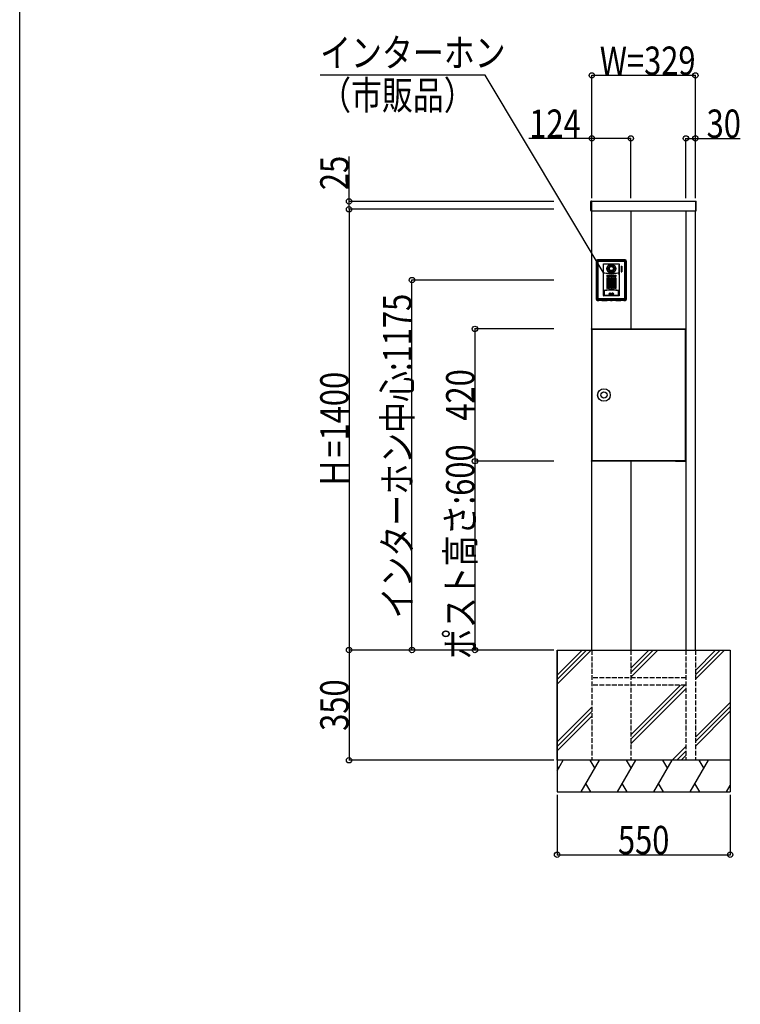
# Model space of a CAD drawing. Extents: x 0 to 66225, y 0 to 23717.
# Drawn here: x 4500 to 6790, y 15000 to 18127 of the extents above; entities that cross this region are included whole.
import ezdxf

# ---------------------------------------------------------------- set-up
doc = ezdxf.new("R2010")
doc.units = 0
doc.linetypes.add('YHIDDEN_1', pattern=[4, 3, -1])
for name, color, linetype in [('YKK_A1', 4, 'CONTINUOUS'), ('YKK_F1', 7, 'CONTINUOUS'), ('YKK_N1', 2, 'CONTINUOUS'), ('YKK_Z1', 7, 'CONTINUOUS')]:
    doc.layers.add(name, color=color, linetype=linetype)
doc.styles.add('text-b', font='extslim2.shx', dxfattribs={"width": 0.8, "bigfont": 'extfont2.shx'})

msp = doc.modelspace()

# ---------------------------------------------------------------- linework, layer by layer
at = {"layer": 'YKK_A1'}
for p, q in [((6315, 17548.5), (6315, 17549.4)), ((6315, 17548), (6315, 17548.5)), ((6315, 17520.6), (6315, 17548)), ((6317, 17550.5), (6315.9, 17550.4)), ((6317, 17550.5), (6317, 17549.6)), ((6648, 17550), (6317, 17550)), ((6317, 17550), (6317, 17520)), ((6317, 17549.6), (6317, 17548.1)), ((6317, 17548.1), (6317, 17520.3)), ((6648, 17550.5), (6649.1, 17550.4)), ((6648, 17550.5), (6648, 17549.6)), ((6648, 17520), (6648, 17550)), ((6648, 17549.6), (6648, 17548.1)), ((6648, 17548.1), (6648, 17520.3)), ((6650, 17548.5), (6650, 17549.4)), ((6650, 17548), (6650, 17548.5)), ((6650, 17520.6), (6650, 17548)), ((6317, 17519.5), (6315.9, 17519.6)), ((6317, 17520.3), (6317, 17519.5)), ((6317, 17520), (6648, 17520)), ((6318, 17145), (6318, 17520)), ((6442, 17520), (6442, 17145)), ((6617, 17520), (6617, 16125)), ((6647, 16125), (6647, 17520)), ((6648, 17520.3), (6648, 17519.5)), ((6648, 17519.5), (6649.1, 17519.6)), ((6317, 17144.2), (6317, 17145)), ((6317, 17145), (6617, 17145)), ((6317, 17144.2), (6318.1, 17144.2)), ((6317, 17143.9), (6617, 17143.9)), ((6317, 17143.9), (6317, 16726.1)), ((6318, 17145), (6318, 17144.2)), ((6318.1, 17145), (6318.1, 16725)), ((6615.9, 16726.1), (6615.9, 17145)), ((6617, 17144.2), (6615.9, 17144.2)), ((6616, 17144.2), (6616, 17145)), ((6617, 17145), (6617, 17144.2)), ((6617, 17143.9), (6617, 16726.1)), ((6617, 16726.1), (6317, 16726.1)), ((6317, 16725), (6317, 16725.8)), ((6317, 16725.8), (6318.1, 16725.8)), ((6617, 16725), (6317, 16725)), ((6318, 16725.8), (6318, 16725)), ((6318, 16125), (6318, 16725)), ((6442, 16725), (6442, 16125)), ((6583.7, 16725), (6614.2, 16725)), ((6615.9, 16726.1), (6615.9, 16725))]:
    msp.add_line(p, q, dxfattribs=at)
at = {"layer": 'YKK_A1', "linetype": 'Continuous'}
for p, q in [((6331.5, 17359.5), (6331.5, 17240.5)), ((6333.9, 17359.9), (6333.7, 17359.2)), ((6333.7, 17359.2), (6333.7, 17358.6)), ((6333.7, 17358.6), (6333.7, 17241.4)), ((6334.2, 17360.5), (6333.9, 17359.9)), ((6334.6, 17361), (6334.2, 17360.5)), ((6335, 17361.5), (6334.6, 17361)), ((6335, 17358.8), (6334.9, 17358.1)), ((6334.9, 17241.9), (6334.9, 17358.1)), ((6335.6, 17361.8), (6335, 17361.5)), ((6335.2, 17359.4), (6335, 17358.8)), ((6335.6, 17360), (6335.2, 17359.4)), ((6336.2, 17362.1), (6335.6, 17361.8)), ((6336.1, 17360.4), (6335.6, 17360)), ((6336.6, 17360.8), (6336.1, 17360.4)), ((6336.8, 17362.3), (6336.2, 17362.1)), ((6423.5, 17364.5), (6336.5, 17364.5)), ((6337.3, 17361), (6336.6, 17360.8)), ((6337.4, 17362.3), (6336.8, 17362.3)), ((6337, 17357.9), (6336.9, 17357.6)), ((6336.9, 17357.6), (6336.9, 17357.3)), ((6336.9, 17357.3), (6336.9, 17242.7)), ((6337.2, 17358.2), (6337, 17357.9)), ((6337.4, 17358.4), (6337.2, 17358.2)), ((6337.9, 17361.1), (6337.3, 17361)), ((6422.6, 17362.3), (6337.4, 17362.3)), ((6337.6, 17358.6), (6337.4, 17358.4)), ((6337.9, 17358.7), (6337.6, 17358.6)), ((6337.9, 17361.1), (6422.1, 17361.1)), ((6338.1, 17358.8), (6337.9, 17358.7)), ((6338.4, 17358.8), (6338.1, 17358.8)), ((6344.7, 17358.8), (6338.4, 17358.8)), ((6351, 17358.7), (6344.7, 17358.8)), ((6409, 17358.7), (6351, 17358.7)), ((6415.3, 17358.8), (6409, 17358.7)), ((6421.6, 17358.8), (6415.3, 17358.8)), ((6421.9, 17358.8), (6421.6, 17358.8)), ((6422.1, 17358.7), (6421.9, 17358.8)), ((6422.7, 17361), (6422.1, 17361.1)), ((6422.4, 17358.6), (6422.1, 17358.7)), ((6422.6, 17358.4), (6422.4, 17358.6)), ((6423.2, 17362.3), (6422.6, 17362.3)), ((6422.8, 17358.2), (6422.6, 17358.4)), ((6423.4, 17360.8), (6422.7, 17361)), ((6423, 17357.9), (6422.8, 17358.2)), ((6423.1, 17357.6), (6423, 17357.9)), ((6423.1, 17357.3), (6423.1, 17357.6)), ((6423.1, 17242.7), (6423.1, 17357.3)), ((6423.8, 17362.1), (6423.2, 17362.3)), ((6423.9, 17360.4), (6423.4, 17360.8)), ((6424.4, 17361.8), (6423.8, 17362.1)), ((6424.4, 17360), (6423.9, 17360.4)), ((6425, 17361.5), (6424.4, 17361.8)), ((6424.8, 17359.4), (6424.4, 17360)), ((6425, 17358.8), (6424.8, 17359.4)), ((6425.4, 17361), (6425, 17361.5)), ((6425.1, 17358.1), (6425, 17358.8)), ((6425.1, 17241.9), (6425.1, 17358.1)), ((6425.8, 17360.5), (6425.4, 17361)), ((6426.1, 17359.9), (6425.8, 17360.5)), ((6426.3, 17359.2), (6426.1, 17359.9)), ((6426.3, 17358.6), (6426.3, 17359.2)), ((6426.3, 17241.4), (6426.3, 17358.6)), ((6428.5, 17240.5), (6428.5, 17359.7)), ((6354.7, 17251.4), (6354.7, 17351.1)), ((6354.9, 17323.4), (6354.9, 17323.4)), ((6354.9, 17323.3), (6354.9, 17323.4)), ((6355, 17323.2), (6354.9, 17323.3)), ((6354.9, 17323.3), (6354.9, 17323.3)), ((6355, 17323.2), (6355, 17323.2)), ((6363.3, 17321.4), (6355, 17323.2)), ((6355.5, 17351.9), (6404.5, 17351.9)), ((6365.9, 17336.6), (6366, 17337.9)), ((6366, 17334.9), (6365.9, 17336.6)), ((6366, 17337.9), (6366.2, 17339.4)), ((6366.3, 17333.1), (6366, 17334.9)), ((6366.2, 17339.4), (6366.7, 17341.1)), ((6367, 17331.2), (6366.3, 17333.1)), ((6366.7, 17341.1), (6367.4, 17342.8)), ((6367.9, 17329.3), (6367, 17331.2)), ((6367.3, 17336.6), (6367.4, 17338.2)), ((6367.5, 17334.6), (6367.3, 17336.6)), ((6367.4, 17342.8), (6368.4, 17344.5)), ((6367.4, 17338.2), (6367.8, 17339.9)), ((6367.9, 17332.7), (6367.5, 17334.6)), ((6367.8, 17339.9), (6368.4, 17341.6)), ((6368.7, 17330.8), (6367.9, 17332.7)), ((6369.2, 17327.6), (6367.9, 17329.3)), ((6368.4, 17344.5), (6369.7, 17346.1)), ((6368.4, 17341.6), (6369.3, 17343.3)), ((6369.7, 17329.1), (6368.7, 17330.8)), ((6370.6, 17326.1), (6369.2, 17327.6)), ((6369.3, 17343.3), (6370.3, 17344.7)), ((6369.7, 17346.1), (6371.2, 17347.5)), ((6371, 17327.6), (6369.7, 17329.1)), ((6370.3, 17344.7), (6371.6, 17346.1)), ((6372.3, 17324.8), (6370.6, 17326.1)), ((6372.6, 17326.3), (6371, 17327.6)), ((6371.2, 17347.5), (6372.9, 17348.7)), ((6371.3, 17337.4), (6371.4, 17338.3)), ((6371.3, 17336.6), (6371.3, 17337.4)), ((6371.3, 17335.7), (6371.3, 17336.6)), ((6371.5, 17334.7), (6371.3, 17335.7)), ((6371.4, 17338.3), (6371.7, 17339.3)), ((6371.8, 17333.6), (6371.5, 17334.7)), ((6371.6, 17346.1), (6373.1, 17347.2)), ((6371.7, 17339.3), (6372.1, 17340.4)), ((6372.3, 17332.4), (6371.8, 17333.6)), ((6372.1, 17340.4), (6372.7, 17341.4)), ((6373.1, 17331.2), (6372.3, 17332.4)), ((6374.2, 17323.8), (6372.3, 17324.8)), ((6374.3, 17325.3), (6372.6, 17326.3)), ((6372.7, 17341.4), (6373.4, 17342.3)), ((6372.9, 17348.7), (6374.7, 17349.6)), ((6373.1, 17347.2), (6374.7, 17348.1)), ((6374.1, 17330.1), (6373.1, 17331.2)), ((6373.4, 17342.3), (6374.3, 17343.2)), ((6375.2, 17329.2), (6374.1, 17330.1)), ((6376.1, 17323), (6374.2, 17323.8)), ((6374.3, 17343.2), (6375.4, 17344)), ((6376.1, 17324.5), (6374.3, 17325.3)), ((6374.7, 17349.6), (6376.7, 17350.2)), ((6374.7, 17348.1), (6376.4, 17348.7)), ((6376.5, 17328.6), (6375.2, 17329.2)), ((6375.4, 17344), (6376.6, 17344.6)), ((6378, 17324), (6376.1, 17324.5)), ((6376.4, 17348.7), (6378.2, 17349.1)), ((6377.7, 17328.1), (6376.5, 17328.6)), ((6376.6, 17344.6), (6377.8, 17345)), ((6376.7, 17350.2), (6378.7, 17350.6)), ((6378.9, 17327.9), (6377.7, 17328.1)), ((6377.8, 17345), (6379, 17345.2)), ((6380, 17323.9), (6378, 17324)), ((6378.2, 17349.1), (6380, 17349.2)), ((6378.7, 17350.6), (6380.8, 17350.6)), ((6380, 17327.8), (6378.9, 17327.9)), ((6379, 17345.2), (6380, 17345.3)), ((6380, 17349.2), (6381.8, 17349.1)), ((6380, 17345.3), (6381.1, 17345.2)), ((6381.1, 17327.9), (6380, 17327.8)), ((6381.8, 17324), (6380, 17323.9)), ((6380.8, 17350.6), (6382.8, 17350.3)), ((6381.1, 17345.2), (6382.2, 17345)), ((6382.3, 17328.1), (6381.1, 17327.9)), ((6381.8, 17349.1), (6383.6, 17348.7)), ((6383.6, 17324.4), (6381.8, 17324)), ((6382.2, 17345), (6383.5, 17344.6)), ((6383.5, 17328.6), (6382.3, 17328.1)), ((6384.5, 17323.2), (6382.4, 17322.7)), ((6382.8, 17350.3), (6384.8, 17349.8)), ((6383.5, 17344.6), (6384.7, 17343.9)), ((6384.8, 17329.2), (6383.5, 17328.6)), ((6383.6, 17348.7), (6385.3, 17348.1)), ((6385.3, 17325), (6383.6, 17324.4)), ((6386.4, 17324), (6384.5, 17323.2)), ((6384.7, 17343.9), (6385.9, 17343)), ((6384.8, 17349.8), (6386.7, 17348.9)), ((6385.9, 17330.1), (6384.8, 17329.2)), ((6385.3, 17348.1), (6386.9, 17347.2)), ((6386.9, 17325.9), (6385.3, 17325)), ((6385.9, 17343), (6386.9, 17341.9)), ((6386.9, 17331.2), (6385.9, 17330.1)), ((6388.2, 17325.1), (6386.4, 17324)), ((6386.7, 17348.9), (6388.4, 17347.8)), ((6386.9, 17347.2), (6388.4, 17346.1)), ((6386.9, 17341.9), (6387.7, 17340.7)), ((6387.7, 17332.4), (6386.9, 17331.2)), ((6388.4, 17327), (6386.9, 17325.9)), ((6387.7, 17340.7), (6388.2, 17339.6)), ((6388.2, 17333.6), (6387.7, 17332.4)), ((6388.2, 17339.6), (6388.5, 17338.5)), ((6388.5, 17334.7), (6388.2, 17333.6)), ((6389.8, 17326.5), (6388.2, 17325.1)), ((6388.4, 17347.8), (6390, 17346.5)), ((6388.4, 17346.1), (6389.7, 17344.8)), ((6389.6, 17328.3), (6388.4, 17327)), ((6388.5, 17338.5), (6388.7, 17337.5)), ((6388.7, 17335.7), (6388.5, 17334.7)), ((6388.7, 17337.5), (6388.7, 17336.6)), ((6388.7, 17336.6), (6388.7, 17335.7)), ((6390.7, 17329.8), (6389.6, 17328.3)), ((6389.7, 17344.8), (6390.7, 17343.3)), ((6391.2, 17328.1), (6389.8, 17326.5)), ((6390, 17346.5), (6391.3, 17344.9)), ((6390.7, 17343.3), (6391.6, 17341.7)), ((6391.6, 17331.4), (6390.7, 17329.8)), ((6392.4, 17329.8), (6391.2, 17328.1)), ((6391.3, 17344.9), (6392.4, 17343.2)), ((6391.6, 17341.7), (6392.2, 17339.9)), ((6392.2, 17333.2), (6391.6, 17331.4)), ((6392.2, 17339.9), (6392.6, 17338.2)), ((6392.6, 17334.9), (6392.2, 17333.2)), ((6392.4, 17343.2), (6393.2, 17341.4)), ((6393.2, 17331.6), (6392.4, 17329.8)), ((6392.6, 17338.2), (6392.7, 17336.6)), ((6392.7, 17336.6), (6392.6, 17334.9)), ((6393.2, 17341.4), (6393.7, 17339.6)), ((6393.7, 17333.4), (6393.2, 17331.6)), ((6393.7, 17339.6), (6394, 17338)), ((6394, 17335.1), (6393.7, 17333.4)), ((6394, 17338), (6394.1, 17336.6)), ((6394.1, 17336.6), (6394, 17335.1)), ((6405, 17323.2), (6396.7, 17321.4)), ((6405, 17323.2), (6404.9, 17323.2)), ((6405.1, 17323.3), (6405, 17323.2)), ((6405, 17323.2), (6405, 17323.2)), ((6405.1, 17323.4), (6405.1, 17323.3)), ((6405.1, 17323.4), (6405.1, 17323.4)), ((6405.1, 17323.3), (6405.1, 17323.3)), ((6405.2, 17347.6), (6405.3, 17347.6)), ((6405.2, 17316.5), (6405.2, 17347.6)), ((6405.3, 17347.6), (6405.2, 17347.6)), ((6405.3, 17351.1), (6405.3, 17251.4)), ((6405.3, 17347.6), (6405.3, 17347.6)), ((6411.4, 17343.7), (6411.4, 17326.5)), ((6411.4, 17343.7), (6413.8, 17343.7)), ((6411.4, 17326.5), (6413.8, 17326.4)), ((6413.8, 17343.7), (6413.8, 17326.4)), ((6354.9, 17322), (6355, 17322.1)), ((6354.9, 17322), (6354.9, 17322)), ((6354.9, 17322), (6354.9, 17322)), ((6355, 17322.1), (6355.1, 17322.2)), ((6355, 17322.1), (6355, 17322.1)), ((6355.1, 17322.2), (6355.1, 17322.2)), ((6363.3, 17320.4), (6355.1, 17322.2)), ((6371.6, 17320.4), (6363.3, 17321.4)), ((6371.7, 17319.4), (6363.3, 17320.4)), ((6365.3, 17315.7), (6365.3, 17311.4)), ((6365.3, 17315.7), (6394.7, 17315.7)), ((6365.3, 17311.4), (6394.7, 17311.4)), ((6365.4, 17307.5), (6365.4, 17273.4)), ((6367.6, 17307.5), (6365.4, 17307.5)), ((6367.5, 17306.5), (6365.4, 17306.5)), ((6367.4, 17305.5), (6365.5, 17305.5)), ((6367.6, 17307.5), (6367.6, 17273.4)), ((6372.1, 17307.5), (6369.9, 17307.5)), ((6369.9, 17307.5), (6369.9, 17273.4)), ((6372, 17306.5), (6369.9, 17306.5)), ((6371.9, 17305.5), (6370, 17305.5)), ((6380, 17320), (6371.6, 17320.4)), ((6380, 17319), (6371.7, 17319.4)), ((6372.1, 17307.5), (6372.1, 17273.4)), ((6376.6, 17307.5), (6374.4, 17307.5)), ((6374.4, 17307.5), (6374.4, 17273.4)), ((6376.6, 17306.5), (6374.4, 17306.5)), ((6376.4, 17305.5), (6374.5, 17305.5)), ((6378.2, 17322.6), (6376.1, 17323)), ((6376.6, 17307.5), (6376.6, 17273.4)), ((6380.3, 17322.5), (6378.2, 17322.6)), ((6381.1, 17307.5), (6378.9, 17307.5)), ((6378.9, 17307.5), (6378.9, 17273.4)), ((6381.1, 17306.5), (6378.9, 17306.5)), ((6380.9, 17305.5), (6379.1, 17305.5)), ((6388.4, 17320.4), (6380, 17320)), ((6388.3, 17319.4), (6380, 17319)), ((6382.4, 17322.7), (6380.3, 17322.5)), ((6381.1, 17307.5), (6381.1, 17273.4)), ((6385.6, 17307.5), (6383.4, 17307.5)), ((6383.4, 17307.5), (6383.4, 17273.4)), ((6385.6, 17306.5), (6383.4, 17306.5)), ((6385.4, 17305.5), (6383.6, 17305.5)), ((6385.6, 17307.5), (6385.6, 17273.4)), ((6390.1, 17307.5), (6387.9, 17307.5)), ((6387.9, 17307.5), (6387.9, 17273.4)), ((6390.1, 17306.5), (6387.9, 17306.5)), ((6389.9, 17305.5), (6388.1, 17305.5)), ((6396.7, 17320.4), (6388.3, 17319.4)), ((6396.7, 17321.4), (6388.4, 17320.4)), ((6390.1, 17307.5), (6390.1, 17273.4)), ((6394.6, 17307.5), (6392.4, 17307.5)), ((6392.4, 17307.5), (6392.4, 17273.4)), ((6394.6, 17306.5), (6392.5, 17306.5)), ((6394.5, 17305.5), (6392.6, 17305.5)), ((6394.6, 17307.5), (6394.6, 17273.4)), ((6394.7, 17315.7), (6394.7, 17311.4)), ((6404.9, 17322.2), (6396.7, 17320.4)), ((6404.8, 17322.2), (6404.9, 17322.2)), ((6404.9, 17322.2), (6404.9, 17322.2)), ((6404.9, 17322.2), (6405, 17322.1)), ((6405, 17322.1), (6405, 17322.1)), ((6405, 17322.1), (6405.1, 17322)), ((6405.1, 17322), (6405.1, 17322)), ((6405.1, 17322), (6405.1, 17322)), ((6405.2, 17316.5), (6405.3, 17316.5)), ((6405.2, 17316.5), (6405.3, 17316.5)), ((6405.3, 17316.5), (6405.3, 17316.5)), ((6363, 17268.3), (6354.7, 17266.5)), ((6358, 17266.8), (6358.1, 17266.9)), ((6358, 17266.7), (6358, 17266.8)), ((6358, 17266.5), (6358, 17266.7)), ((6358, 17252.5), (6358, 17266.5)), ((6358.1, 17266.9), (6358.2, 17267)), ((6358.2, 17267), (6358.4, 17267)), ((6358.4, 17267), (6365.5, 17268.3)), ((6371.5, 17269.4), (6363, 17268.3)), ((6367.5, 17275.5), (6365.4, 17275.5)), ((6367.6, 17273.4), (6365.4, 17273.4)), ((6367.4, 17278.5), (6365.5, 17278.5)), ((6365.5, 17268.3), (6372.7, 17269.1)), ((6372, 17275.5), (6369.9, 17275.5)), ((6372.1, 17273.4), (6369.9, 17273.4)), ((6371.9, 17278.5), (6370, 17278.5)), ((6380, 17269.8), (6371.5, 17269.4)), ((6372.7, 17269.1), (6380, 17269.4)), ((6376.6, 17275.5), (6374.4, 17275.5)), ((6376.6, 17273.4), (6374.4, 17273.4)), ((6376.4, 17278.5), (6374.5, 17278.5)), ((6381.1, 17275.5), (6378.9, 17275.5)), ((6381.1, 17273.4), (6378.9, 17273.4)), ((6380.9, 17278.5), (6379.1, 17278.5)), ((6388.5, 17269.4), (6380, 17269.8)), ((6380, 17269.4), (6387.3, 17269.1)), ((6385.6, 17275.5), (6383.4, 17275.5)), ((6385.6, 17273.4), (6383.4, 17273.4)), ((6385.4, 17278.5), (6383.6, 17278.5)), ((6387.3, 17269.1), (6394.5, 17268.3)), ((6390.1, 17275.5), (6387.9, 17275.5)), ((6390.1, 17273.4), (6387.9, 17273.4)), ((6389.9, 17278.5), (6388.1, 17278.5)), ((6397, 17268.3), (6388.5, 17269.4)), ((6394.6, 17273.4), (6392.4, 17273.4)), ((6394.6, 17275.5), (6392.5, 17275.5)), ((6394.5, 17278.5), (6392.6, 17278.5)), ((6394.5, 17268.3), (6401.6, 17267)), ((6405.3, 17266.5), (6397, 17268.3)), ((6401.6, 17267), (6401.8, 17267)), ((6401.8, 17267), (6401.9, 17266.9)), ((6401.9, 17266.9), (6402, 17266.8)), ((6402, 17266.8), (6402, 17266.7)), ((6402, 17266.7), (6402, 17266.5)), ((6402, 17266.5), (6402, 17252.5)), ((6333.7, 17241.4), (6333.7, 17240.8)), ((6333.7, 17240.8), (6333.9, 17240.1)), ((6333.9, 17240.1), (6334.2, 17239.5)), ((6334.2, 17239.5), (6334.6, 17239)), ((6334.6, 17239), (6335, 17238.5)), ((6334.9, 17241.9), (6335, 17241.2)), ((6335, 17241.2), (6335.2, 17240.6)), ((6335, 17238.5), (6335.6, 17238.1)), ((6335.2, 17240.6), (6335.6, 17240)), ((6335.6, 17240), (6336.1, 17239.5)), ((6335.6, 17238.1), (6336.2, 17237.9)), ((6336.1, 17239.5), (6336.6, 17239.2)), ((6336.2, 17237.9), (6336.8, 17237.7)), ((6336.5, 17235.5), (6339.6, 17235.5)), ((6336.6, 17239.2), (6337.3, 17239)), ((6336.8, 17237.7), (6337.4, 17237.6)), ((6336.9, 17242.7), (6336.9, 17242.4)), ((6336.9, 17242.4), (6337, 17242.1)), ((6337, 17242.1), (6337.2, 17241.8)), ((6337.2, 17241.8), (6337.4, 17241.6)), ((6337.3, 17239), (6337.9, 17238.9)), ((6337.4, 17241.6), (6337.6, 17241.4)), ((6337.4, 17237.6), (6422.6, 17237.6)), ((6337.6, 17241.4), (6337.9, 17241.3)), ((6337.9, 17241.3), (6338.1, 17241.2)), ((6337.9, 17238.9), (6422.1, 17238.9)), ((6338.1, 17241.2), (6338.4, 17241.2)), ((6338.4, 17241.2), (6344.7, 17241.2)), ((6338.9, 17238.9), (6338.9, 17238.9)), ((6339.6, 17235.5), (6340.1, 17235.5)), ((6340.1, 17235.5), (6340.3, 17235.9)), ((6340.3, 17235.9), (6341.3, 17235.9)), ((6341.3, 17235.9), (6348.4, 17235.9)), ((6344.7, 17241.2), (6351, 17241.3)), ((6348.4, 17235.9), (6349.4, 17235.9)), ((6349.7, 17235.5), (6349.4, 17235.9)), ((6349.7, 17235.5), (6350.2, 17235.5)), ((6350.2, 17235.5), (6365.7, 17235.5)), ((6351, 17241.3), (6409, 17241.3)), ((6403.5, 17249.6), (6356.5, 17249.6)), ((6358.1, 17252.1), (6358, 17252.5)), ((6358.2, 17251.7), (6358.1, 17252.1)), ((6358.5, 17251.3), (6358.2, 17251.7)), ((6358.8, 17251), (6358.5, 17251.3)), ((6359.2, 17250.7), (6358.8, 17251)), ((6359.6, 17250.6), (6359.2, 17250.7)), ((6360, 17250.6), (6359.6, 17250.6)), ((6373.3, 17250.6), (6360, 17250.6)), ((6365.7, 17235.5), (6366.2, 17235.5)), ((6366.2, 17235.5), (6366.4, 17235.9)), ((6366.4, 17235.9), (6367.4, 17235.9)), ((6367.4, 17235.9), (6376.5, 17235.9)), ((6373.5, 17258), (6372.9, 17258)), ((6372.9, 17253.8), (6373.5, 17253.8)), ((6386.7, 17250.6), (6373.3, 17250.6)), ((6375.4, 17258), (6374.8, 17258)), ((6374.8, 17253.8), (6375.4, 17253.8)), ((6376.5, 17235.9), (6377, 17235.9)), ((6377.4, 17258), (6376.8, 17258)), ((6376.8, 17253.8), (6377.4, 17253.8)), ((6377.3, 17235.5), (6377, 17235.9)), ((6377.3, 17235.5), (6377.8, 17235.5)), ((6377.8, 17235.5), (6382.2, 17235.5)), ((6382.2, 17235.5), (6382.7, 17235.5)), ((6383.2, 17258), (6382.6, 17258)), ((6382.6, 17253.8), (6383.2, 17253.8)), ((6382.7, 17235.5), (6383, 17235.9)), ((6383, 17235.9), (6383.5, 17235.9)), ((6383.5, 17235.9), (6392.6, 17235.9)), ((6385.2, 17258), (6384.6, 17258)), ((6384.6, 17253.8), (6385.2, 17253.8)), ((6387.1, 17258), (6386.5, 17258)), ((6386.5, 17253.8), (6387.1, 17253.8)), ((6400, 17250.6), (6386.7, 17250.6)), ((6392.6, 17235.9), (6393.6, 17235.9)), ((6393.8, 17235.5), (6393.6, 17235.9)), ((6393.8, 17235.5), (6394.3, 17235.5)), ((6394.3, 17235.5), (6409.8, 17235.5)), ((6400.4, 17250.6), (6400, 17250.6)), ((6400.8, 17250.7), (6400.4, 17250.6)), ((6401.2, 17251), (6400.8, 17250.7)), ((6401.5, 17251.3), (6401.2, 17251)), ((6401.8, 17251.7), (6401.5, 17251.3)), ((6401.9, 17252.1), (6401.8, 17251.7)), ((6402, 17252.5), (6401.9, 17252.1)), ((6409, 17241.3), (6415.3, 17241.2)), ((6409.8, 17235.5), (6410.3, 17235.5)), ((6410.3, 17235.5), (6410.6, 17235.9)), ((6410.6, 17235.9), (6411.6, 17235.9)), ((6411.6, 17235.9), (6418.7, 17235.9)), ((6415.3, 17241.2), (6421.6, 17241.2)), ((6418.7, 17235.9), (6419.7, 17235.9)), ((6419.9, 17235.5), (6419.7, 17235.9)), ((6419.9, 17235.5), (6420.4, 17235.5)), ((6420.4, 17235.5), (6423.5, 17235.5)), ((6421.6, 17241.2), (6421.9, 17241.2)), ((6421.9, 17241.2), (6422.1, 17241.3)), ((6422.1, 17241.3), (6422.4, 17241.4)), ((6422.1, 17238.9), (6422.7, 17239)), ((6422.4, 17241.4), (6422.6, 17241.6)), ((6422.6, 17237.6), (6423.2, 17237.7)), ((6422.6, 17241.6), (6422.8, 17241.8)), ((6422.7, 17239), (6423.4, 17239.2)), ((6422.8, 17241.8), (6423, 17242.1)), ((6423, 17242.1), (6423.1, 17242.4)), ((6423.1, 17242.4), (6423.1, 17242.7)), ((6423.2, 17237.7), (6423.8, 17237.9)), ((6423.4, 17239.2), (6423.9, 17239.5)), ((6423.8, 17237.9), (6424.4, 17238.1)), ((6423.9, 17239.5), (6424.4, 17240)), ((6424.4, 17240), (6424.8, 17240.6)), ((6424.4, 17238.1), (6425, 17238.5)), ((6424.8, 17240.6), (6425, 17241.2)), ((6425, 17241.2), (6425.1, 17241.9)), ((6425, 17238.5), (6425.4, 17239)), ((6425.4, 17239), (6425.8, 17239.5)), ((6425.8, 17239.5), (6426.1, 17240.1)), ((6426.1, 17240.1), (6426.3, 17240.8)), ((6426.3, 17240.8), (6426.3, 17241.4))]:
    msp.add_line(p, q, dxfattribs=at)
at = {"layer": 'YKK_A1', "linetype": 'Continuous', "flags": 128}
for points in [[(6355.5, 17351.9, 0.098563), (6355.2, 17351.8, 0.098563), (6354.9, 17351.6, 0.098563), (6354.7, 17351.4, 0.098563), (6354.7, 17351.1), (6354.7, 17351.1)], [(6404.5, 17351.9, -0.098563), (6404.8, 17351.8, -0.098563), (6405.1, 17351.6, -0.098563), (6405.3, 17351.4, -0.098563), (6405.3, 17351.1)], [(6354.7, 17251.4, 0.098563), (6354.8, 17250.7, 0.098563), (6355.2, 17250.1, 0.098563), (6355.8, 17249.7, 0.098563), (6356.5, 17249.6)], [(6405.3, 17251.4, -0.098563), (6405.2, 17250.7, -0.098563), (6404.8, 17250.1, -0.098563), (6404.2, 17249.7, -0.098563), (6403.5, 17249.6)]]:
    msp.add_lwpolyline(points, format="xyb", dxfattribs=at)
at = {"layer": 'YKK_A1', "linetype": 'Continuous'}
for centre, radius in [((6380, 17336.6), 6.36), ((6380, 17255.9), 2.1)]:
    msp.add_circle(centre, radius, dxfattribs=at)
at = {"layer": 'YKK_A1'}
for radius in [20, 19.8, 10]:
    msp.add_circle((6356.5, 16935), radius, dxfattribs=at)
for centre, start, end in [((6316, 17549.4), 93.5, 180), ((6649, 17549.4), 0, 86.5), ((6316, 17520.6), 180, 266.5), ((6649, 17520.6), 273.5, 0), ((6318.3, 17143.4), 124.4692, 148.3701), ((6615.7, 17143.4), 31.6299, 55.5308)]:
    msp.add_arc(centre, 1, start, end, dxfattribs=at)
at = {"layer": 'YKK_A1', "linetype": 'Continuous'}
for centre, radius, start, end in [((6336.5, 17359.5), 5.01, 90, 180), ((6423.5, 17359.5), 5.01, 0, 90), ((6335.5, 17350.1), 0.577, 155.958, 204.042), ((6424.5, 17350.1), 0.577, 335.958, 24.042), ((6336.5, 17240.5), 5.01, 180, 270), ((6380, 17255.9), 7.51, 164.9137, 195.0863), ((6372.9, 17257.8), 0.2, 90, 164.9151), ((6372.9, 17254), 0.2, 195.0849, 270), ((6380, 17255.9), 6.61, 163.7749, 196.2251), ((6373.5, 17257.8), 0.2, 343.7761, 90), ((6373.5, 17254), 0.2, 270, 16.2236), ((6380, 17255.9), 5.71, 159.7905, 200.2095), ((6374.8, 17257.8), 0.2, 90, 159.7905), ((6374.8, 17254), 0.2, 200.2095, 270), ((6380, 17255.9), 4.81, 157.6663, 202.3337), ((6375.4, 17257.8), 0.2, 337.6663, 90), ((6375.4, 17254), 0.2, 270, 22.3337), ((6380, 17255.9), 3.91, 149.1019, 210.8981), ((6376.8, 17257.8), 0.2, 90, 149.1019), ((6376.8, 17254), 0.2, 210.8981, 270), ((6380, 17255.9), 3, 143.5764, 216.4236), ((6377.4, 17257.8), 0.2, 323.5763, 90), ((6377.4, 17254), 0.2, 270, 36.4235), ((6382.6, 17257.8), 0.2, 90, 216.4235), ((6380, 17255.9), 3, 323.5764, 36.4236), ((6382.6, 17254), 0.2, 143.5763, 270), ((6383.2, 17257.8), 0.2, 30.8981, 90), ((6383.2, 17254), 0.2, 270, 329.1019), ((6380, 17255.9), 3.91, 329.1019, 30.8981), ((6384.6, 17257.8), 0.2, 90, 202.3337), ((6380, 17255.9), 4.81, 337.6663, 22.3337), ((6384.6, 17254), 0.2, 157.6663, 270), ((6385.2, 17257.8), 0.2, 20.2096, 90), ((6385.2, 17254), 0.2, 270, 339.7906), ((6380, 17255.9), 5.71, 339.7905, 20.2095), ((6386.5, 17257.8), 0.2, 90, 196.2234), ((6380, 17255.9), 6.61, 343.7749, 16.2252), ((6386.5, 17254), 0.2, 163.7765, 270), ((6387.1, 17257.8), 0.2, 15.0849, 90), ((6387.1, 17254), 0.2, 270, 344.9151), ((6380, 17255.9), 7.51, 344.9137, 15.0863), ((6423.5, 17240.5), 5.01, 270, 0)]:
    msp.add_arc(centre, radius, start, end, dxfattribs=at)
at = {"layer": 'YKK_F1', "color": 7}
msp.add_line((4500, 0), (4500, 19500), dxfattribs=at)
at = {"layer": 'YKK_N1', "extrusion": (0, 0, -1)}
for p, q in [((5979.2, 17951.1), (5454.7, 17951.1)), ((6354, 17324.9), (5979.2, 17951.1))]:
    msp.add_line(p, q, dxfattribs=at)
at = {"layer": 'YKK_N1'}
for p, q in [((6318, 17560), (6318, 17951)), ((6647, 17950), (6318, 17950)), ((6647, 17560), (6647, 17951)), ((6318, 17750), (6117.6, 17750)), ((6318, 17560), (6318, 17751)), ((6442, 17750), (6318, 17750)), ((6442, 17560), (6442, 17751)), ((6617, 17560), (6617, 17751)), ((6617, 17750), (6647, 17750)), ((6647, 17560), (6647, 17751)), ((6647, 17750), (6789.8, 17750)), ((5546.5, 17550), (5546.5, 17692.8)), ((6197.5, 17550), (5545.5, 17550)), ((5546.5, 17525), (5546.5, 17550)), ((6197.5, 17525), (5545.5, 17525)), ((6197.5, 17525), (5545.5, 17525)), ((5546.5, 17525), (5546.5, 16125)), ((6197.5, 17300), (5745.5, 17300)), ((5746.5, 16125), (5746.5, 17300)), ((6197.5, 17145), (5945.5, 17145)), ((5946.5, 17145), (5946.5, 16725)), ((6197.5, 16725), (5945.5, 16725)), ((6197.5, 16725), (5945.5, 16725)), ((5946.5, 16725), (5946.5, 16125)), ((6197.5, 16125), (5545.5, 16125)), ((6197.5, 16125), (5545.5, 16125)), ((5546.5, 16125), (5546.5, 15775)), ((6197.5, 16125), (5745.5, 16125)), ((6197.5, 16125), (5945.5, 16125)), ((6197.5, 15775), (5545.5, 15775)), ((6207.5, 15665), (6207.5, 15474)), ((6757.5, 15665), (6757.5, 15474)), ((6207.5, 15475), (6757.5, 15475))]:
    msp.add_line(p, q, dxfattribs=at)
at = {"layer": 'YKK_N1', "linetype": 'ByBlock', "lineweight": -2, "extrusion": (0, 0, -1)}
for p, q in [((6353.6, 17324.6), (6354.9, 17323.4)), ((6354.9, 17323.4), (6354, 17324.9)), ((6354.9, 17323.4), (6354.4, 17325.1))]:
    msp.add_line(p, q, dxfattribs=at)
at = {"layer": 'YKK_N1', "linetype": 'ByBlock', "lineweight": -2}
for centre in [(6318, 17950), (6647, 17950), (6318, 17750), (6442, 17750), (6617, 17750), (6647, 17750), (5546.5, 17550), (5546.5, 17525), (5546.5, 17525), (5746.5, 17300), (5946.5, 17145), (5946.5, 16725), (5946.5, 16725), (5546.5, 16125), (5546.5, 16125), (5746.5, 16125), (5946.5, 16125), (5546.5, 15775), (6207.5, 15475), (6757.5, 15475)]:
    msp.add_circle(centre, 8.5, dxfattribs=at)
at = {"layer": 'YKK_Z1'}
for p, q in [((6207.5, 16125), (6207.5, 15675)), ((6207.5, 16125), (6757.5, 16125)), ((6207.5, 15775), (6207.5, 16125)), ((6757.5, 16125), (6757.5, 15775)), ((6757.5, 15775), (6207.5, 15775)), ((6757.5, 15775), (6757.5, 15675))]:
    msp.add_line(p, q, dxfattribs=at)
at = {"layer": 'YKK_Z1', "linetype": 'Continuous'}
for p, q in [((6207.5, 16045.4), (6287.1, 16125)), ((6207.5, 16031.2), (6301.3, 16125)), ((6207.5, 16017.1), (6315.4, 16125)), ((6442, 16067.7), (6499.3, 16125)), ((6442, 16053.6), (6513.4, 16125)), ((6442, 16039.4), (6527.6, 16125)), ((6647, 16060.6), (6711.4, 16125)), ((6647, 16046.5), (6725.5, 16125)), ((6647, 16032.3), (6739.7, 16125)), ((6442, 15855.6), (6599.9, 16013.5)), ((6442, 15841.5), (6614, 16013.5)), ((6442, 15827.3), (6617, 16002.3)), ((6647, 15848.5), (6757.5, 15959)), ((6207.5, 15833.2), (6318, 15943.7)), ((6207.5, 15819.1), (6318, 15929.6)), ((6647, 15834.3), (6757.5, 15944.8)), ((6647, 15820.2), (6757.5, 15930.7)), ((6207.5, 15804.9), (6318, 15915.4)), ((6573.5, 15775), (6617, 15818.5)), ((6587.7, 15775), (6617, 15804.3)), ((6207.5, 15741.9), (6226.6, 15775)), ((6284.3, 15675), (6342.1, 15775)), ((6312.1, 15775), (6327.1, 15749)), ((6399.8, 15675), (6457.6, 15775)), ((6427.6, 15775), (6442.6, 15749)), ((6515.3, 15675), (6573, 15775)), ((6543, 15775), (6558, 15749)), ((6601.8, 15775), (6617, 15790.2)), ((6630.8, 15675), (6688.5, 15775)), ((6658.5, 15775), (6673.5, 15749)), ((6207.5, 15756.1), (6211.6, 15749)), ((6314.3, 15675), (6299.3, 15701)), ((6429.8, 15675), (6414.8, 15701)), ((6545.3, 15675), (6530.3, 15701)), ((6660.8, 15675), (6645.8, 15701)), ((6746.2, 15675), (6757.5, 15694.5))]:
    msp.add_line(p, q, dxfattribs=at)
at = {"layer": 'YKK_Z1', "linetype": 'YHIDDEN_1', "ltscale": 5}
for p, q in [((6318, 16125), (6318, 15775)), ((6442, 16125), (6442, 15775)), ((6617, 16125), (6617, 15775)), ((6647, 16125), (6647, 15775)), ((6617, 16036.5), (6318, 16036.5)), ((6617, 16013.5), (6318, 16013.5))]:
    msp.add_line(p, q, dxfattribs=at)
at = {"layer": 'YKK_Z1', "linetype": 'Continuous', "ltscale": 0.5}
for p, q in [((6757.5, 15775), (6207.5, 15775)), ((6207.5, 15675), (6757.5, 15675))]:
    msp.add_line(p, q, dxfattribs=at)

# ---------------------------------------------------------------- texts
at = {"layer": 'YKK_N1', "style": 'text-b', "width": 0.8}
for s, p in [('インターホン', (5454.7, 17977)), ('W=329', (6343.3, 17951.6)), ('（市販品）', (5454.7, 17842)), ('124', (6119.2, 17751.6)), ('30', (6682.6, 17751.6)), ('550', (6400.9, 15476.6))]:
    msp.add_text(s, height=90, dxfattribs=at).set_placement(p)
for s, p in [('25', (5544.9, 17585.6)), ('インターホン中心:1175', (5744.9, 16225.3)), ('420', (5944.9, 16853.4)), ('Ｈ=1400', (5544.9, 16637.8)), ('ポスト高さ:600', (5944.9, 16096.2)), ('350', (5544.9, 15868.4))]:
    msp.add_text(s, height=90, rotation=90, dxfattribs=at).set_placement(p)

doc.saveas('drawing.dxf')
